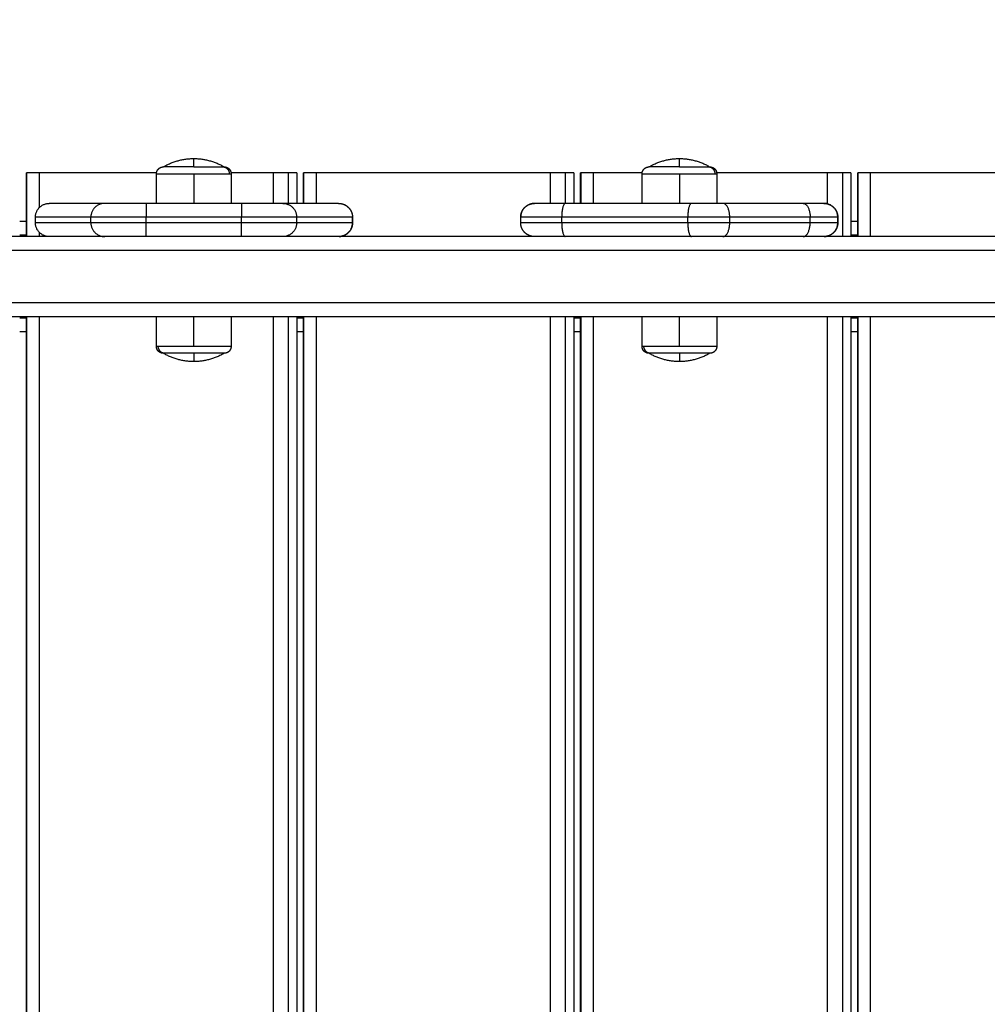
# Model space of a CAD drawing. Units: millimetres. Extents: x 2820.3 to 2838.4, y 1457.2 to 1472.5.
# Drawn here: x 2833.5 to 2833.9, y 1461.4 to 1461.7 of the extents above; entities that cross this region are included whole.
import ezdxf

# ---------------------------------------------------------------- set-up
doc = ezdxf.new("R2010")
doc.units = ezdxf.units.MM
doc.layers.add('DIASTASEIS', color=253, linetype='Continuous', lineweight=5)
doc.layers.add('Make2D$Visible$Curves', color=7, linetype='Continuous')
doc.layers.add('Make2D$Visible$Tangents', color=8, linetype='Continuous')
doc.styles.get("Standard").update_dxf_attribs({"font": 'ARIALN.TTF'})
doc.dimstyles.new('STANDARD_ACAD', dxfattribs={"dimtxt": 0.18, "dimasz": 0.15, "dimexe": 0.18, "dimexo": 0.0625, "dimgap": 0.09, "dimtad": 0, "dimtih": 1, "dimtoh": 1, "dimzin": 0, "dimdsep": 46, "dimtxsty": 'Standard', "dimblk": 'OBLIQUE', "dimcen": 0.09, "dimadec": 0, "dimazin": 0, "dimtfac": 1, "dimtofl": 0, "dimtmove": 0, "dimatfit": 3, "dimfxl": 1, "dimtolj": 1, "dimtzin": 0, "dimarcsym": 0})

# ---------------------------------------------------------------- blocks, each defined once
blk = doc.blocks.new('_Oblique')
at = {"color": 0, "linetype": 'ByBlock', "lineweight": -2}
blk.add_line((-0.5, -0.5), (0.5, 0.5), dxfattribs=at)
blk = doc.blocks.new('*D6')
at = {"layer": 'Defpoints', "color": 0}
for p in [(2827.15182, 1462.08459), (2837.42881, 1461.65206), (2827.15182, 1457.35265)]:
    blk.add_point(p, dxfattribs=at)
at = {"layer": 'DIASTASEIS', "color": 0, "lineweight": -2}
for p, q in [((2827.15182, 1462.02209), (2827.15182, 1457.17265)), ((2837.42881, 1461.58956), (2837.42881, 1457.17265)), ((2827.15182, 1457.35265), (2831.95843, 1457.35265)), ((2837.42881, 1457.35265), (2832.6222, 1457.35265))]:
    blk.add_line(p, q, dxfattribs=at)
at = {"layer": 'DIASTASEIS', "color": 0, "linetype": 'ByBlock', "lineweight": -2, "xscale": 0.15, "yscale": 0.15, "zscale": 0.15, "rotation": 180}
blk.add_blockref('_Oblique', (2827.15182, 1457.35265), dxfattribs=at)
at = {"layer": 'DIASTASEIS', "color": 0, "linetype": 'ByBlock', "lineweight": -2, "xscale": 0.15, "yscale": 0.15, "zscale": 0.15}
blk.add_blockref('_Oblique', (2837.42881, 1457.35265), dxfattribs=at)
at = {"layer": 'DIASTASEIS', "color": 0, "insert": (2832.29031, 1457.35265), "char_height": 0.18, "attachment_point": 5}
blk.add_mtext('\\A1;\\A1;10.30', dxfattribs=at)
blk = doc.blocks.new('*D7')
at = {"layer": 'Defpoints', "color": 0}
for p in [(2831.30633, 1465.172), (2838.15997, 1465.172), (2835.43534, 1458.32457)]:
    blk.add_point(p, dxfattribs=at)
at = {"layer": 'DIASTASEIS', "color": 0, "lineweight": -2}
for p, q in [((2831.36883, 1465.172), (2838.33997, 1465.172)), ((2838.15997, 1465.172), (2838.15997, 1461.93019)), ((2838.15997, 1458.32457), (2838.15997, 1461.56638)), ((2835.49784, 1458.32457), (2838.33997, 1458.32457))]:
    blk.add_line(p, q, dxfattribs=at)
at = {"layer": 'DIASTASEIS', "color": 0, "linetype": 'ByBlock', "lineweight": -2, "xscale": 0.15, "yscale": 0.15, "zscale": 0.15}
for p, rotation in [((2838.15997, 1465.172), 90), ((2838.15997, 1458.32457), 270)]:
    blk.add_blockref('_Oblique', p, dxfattribs=dict(at, rotation=rotation))
at = {"layer": 'DIASTASEIS', "color": 0, "insert": (2838.15997, 1461.74829), "char_height": 0.18, "attachment_point": 5}
blk.add_mtext('\\A1;\\A1;6.80', dxfattribs=at)
blk = doc.blocks.new('*D9')
at = {"layer": 'Defpoints', "color": 0}
for p in [(2832.11133, 1463.672), (2835.81033, 1459.76657), (2836.74726, 1459.76657)]:
    blk.add_point(p, dxfattribs=at)
at = {"layer": 'DIASTASEIS', "color": 0, "lineweight": -2}
for p, q in [((2832.17383, 1463.672), (2836.92726, 1463.672)), ((2836.74726, 1463.672), (2836.74726, 1461.90119)), ((2836.74726, 1459.76657), (2836.74726, 1461.53738)), ((2835.87283, 1459.76657), (2836.92726, 1459.76657))]:
    blk.add_line(p, q, dxfattribs=at)
at = {"layer": 'DIASTASEIS', "color": 0, "linetype": 'ByBlock', "lineweight": -2, "xscale": 0.15, "yscale": 0.15, "zscale": 0.15}
for p, rotation in [((2836.74726, 1463.672), 90), ((2836.74726, 1459.76657), 270)]:
    blk.add_blockref('_Oblique', p, dxfattribs=dict(at, rotation=rotation))
at = {"layer": 'DIASTASEIS', "color": 0, "insert": (2836.74726, 1461.71929), "char_height": 0.18, "attachment_point": 5}
blk.add_mtext('\\A1;\\A1;3.80', dxfattribs=at)
blk = doc.blocks.new('KATOPSH_S132')
at = {"layer": 'Make2D$Visible$Curves', "color": 0, "lineweight": -3}
for points in [[(2827.61495, 1495.25498), (2827.61495, 1495.68798), (2827.61495, 1496.12098)], [(2827.61497, 1496.12098), (2827.61497, 1495.68798), (2827.61497, 1495.25498)], [(2827.61741, 1495.25498), (2827.61741, 1495.68798), (2827.61741, 1496.12098)], [(2827.71511, 1495.25498), (2827.71511, 1495.68798), (2827.71511, 1496.12098)], [(2827.71514, 1496.12098), (2827.71514, 1495.68798), (2827.71514, 1495.25498)], [(2827.71757, 1495.25498), (2827.71757, 1495.68798), (2827.71757, 1496.12098)], [(2827.81528, 1495.25498), (2827.81528, 1495.68798), (2827.81528, 1496.12098)], [(2827.8153, 1496.12098), (2827.8153, 1495.68798), (2827.8153, 1495.25498)], [(2827.81773, 1495.25498), (2827.81773, 1495.68798), (2827.81773, 1496.12098)], [(2827.91544, 1495.25498), (2827.91544, 1495.68798), (2827.91544, 1496.12098)], [(2827.91546, 1496.12098), (2827.91546, 1495.68798), (2827.91546, 1495.25498)], [(2827.66592, 1495.25498), (2827.66592, 1495.26033), (2827.66592, 1495.26568)], [(2827.69292, 1495.26568), (2827.69292, 1495.26033), (2827.69292, 1495.25498)], [(2827.84147, 1495.25498), (2827.84147, 1495.26033), (2827.84147, 1495.26568)], [(2827.86847, 1495.26568), (2827.86847, 1495.26033), (2827.86847, 1495.25498)], [(2827.61495, 1495.26048), (2827.61618, 1495.26048), (2827.61741, 1495.26048)], [(2827.71511, 1495.26048), (2827.71634, 1495.26048), (2827.71757, 1495.26048)], [(2827.81528, 1495.26048), (2827.8165, 1495.26048), (2827.81773, 1495.26048)], [(2827.91544, 1495.26048), (2827.91666, 1495.26048), (2827.91789, 1495.26048)], [(2827.13502, 1495.25498), (2827.72442, 1495.25498), (2828.31383, 1495.25498)], [(2827.61495, 1495.25548), (2827.61618, 1495.25548), (2827.61741, 1495.25548)], [(2827.71511, 1495.25548), (2827.71634, 1495.25548), (2827.71757, 1495.25548)], [(2827.81528, 1495.25548), (2827.8165, 1495.25548), (2827.81773, 1495.25548)], [(2827.91544, 1495.25548), (2827.91666, 1495.25548), (2827.91789, 1495.25548)], [(2827.13502, 1495.22598), (2827.72442, 1495.22598), (2828.31383, 1495.22598)], [(2827.61495, 1495.20298), (2827.61495, 1495.21448), (2827.61495, 1495.22598)], [(2827.61495, 1495.22548), (2827.61618, 1495.22548), (2827.61741, 1495.22548)], [(2827.61497, 1495.22598), (2827.61497, 1495.21448), (2827.61497, 1495.20298)], [(2827.61741, 1495.20298), (2827.61741, 1495.21448), (2827.61741, 1495.22598)], [(2827.91544, 1495.20298), (2827.91544, 1495.21448), (2827.91544, 1495.22598)], [(2827.91544, 1495.22548), (2827.91666, 1495.22548), (2827.91789, 1495.22548)], [(2827.91546, 1495.22598), (2827.91546, 1495.21448), (2827.91546, 1495.20298)], [(2827.61495, 1495.22048), (2827.61618, 1495.22048), (2827.61741, 1495.22048)], [(2827.62217, 1495.21898), (2827.62217, 1495.21998), (2827.62217, 1495.22098)], [(2827.62218, 1495.22098), (2827.62218, 1495.21998), (2827.62218, 1495.21898)], [(2827.73679, 1495.22098), (2827.73679, 1495.21998), (2827.73679, 1495.21898)], [(2827.73679, 1495.22098), (2827.73679, 1495.21998), (2827.73679, 1495.21898)], [(2827.79759, 1495.21898), (2827.79759, 1495.21998), (2827.79759, 1495.22098)], [(2827.91221, 1495.22098), (2827.91221, 1495.21998), (2827.91221, 1495.21898)], [(2827.91544, 1495.22048), (2827.91666, 1495.22048), (2827.91789, 1495.22048)], [(2827.63467, 1495.21398), (2827.64919, 1495.21398), (2827.66372, 1495.21398)], [(2827.66592, 1495.20328), (2827.66592, 1495.20863), (2827.66592, 1495.21398)], [(2827.6751, 1495.21398), (2827.69789, 1495.21398), (2827.72068, 1495.21398)], [(2827.69292, 1495.21398), (2827.69292, 1495.20863), (2827.69292, 1495.20328)], [(2827.71511, 1495.20298), (2827.71511, 1495.20848), (2827.71511, 1495.21398)], [(2827.71514, 1495.21398), (2827.71514, 1495.20848), (2827.71514, 1495.20298)], [(2827.71757, 1495.20298), (2827.71757, 1495.20848), (2827.71757, 1495.21398)], [(2827.8026, 1495.21398), (2827.81268, 1495.21398), (2827.82277, 1495.21398)], [(2827.81528, 1495.20298), (2827.81528, 1495.20848), (2827.81528, 1495.21398)], [(2827.8153, 1495.21398), (2827.8153, 1495.20848), (2827.8153, 1495.20298)], [(2827.81773, 1495.20298), (2827.81773, 1495.20848), (2827.81773, 1495.21398)], [(2827.83776, 1495.21398), (2827.85497, 1495.21398), (2827.87218, 1495.21398)], [(2827.84147, 1495.20328), (2827.84147, 1495.20863), (2827.84147, 1495.21398)], [(2827.86847, 1495.21398), (2827.86847, 1495.20863), (2827.86847, 1495.20328)], [(2827.88717, 1495.21398), (2827.89719, 1495.21398), (2827.90721, 1495.21398)], [(2827.52579, 1495.20298), (2827.56811, 1495.20298), (2827.61043, 1495.20298)], [(2827.61741, 1495.20298), (2827.61896, 1495.20298), (2827.62051, 1495.20298)], [(2827.62595, 1495.20298), (2827.64594, 1495.20298), (2827.66593, 1495.20298)], [(2827.6929, 1495.20298), (2827.70174, 1495.20298), (2827.71059, 1495.20298)], [(2827.71757, 1495.20298), (2827.71912, 1495.20298), (2827.72067, 1495.20298)], [(2827.72611, 1495.20298), (2827.76843, 1495.20298), (2827.81075, 1495.20298)], [(2827.81773, 1495.20298), (2827.81928, 1495.20298), (2827.82084, 1495.20298)], [(2827.82627, 1495.20298), (2827.83388, 1495.20298), (2827.84149, 1495.20298)], [(2827.86845, 1495.20298), (2827.88968, 1495.20298), (2827.91092, 1495.20298)]]:
    blk.add_open_spline(points, degree=2, dxfattribs=at)
for points, weights, degree, knots in [([(2827.66592, 1495.26568), (2827.66592, 1495.26634), (2827.66616, 1495.26696), (2827.66665, 1495.26745), (2827.66689, 1495.26769), (2827.66718, 1495.26788), (2827.66765, 1495.26807), (2827.6678, 1495.26811), (2827.66801, 1495.26815), (2827.66806, 1495.26816), (2827.66817, 1495.26817), (2827.66822, 1495.26818), (2827.66829, 1495.26818), (2827.66832, 1495.26818), (2827.66836, 1495.26818), (2827.6684, 1495.26818), (2827.66842, 1495.26818)], [0.902750339224, 0.814613855011, 0.770545612904, 0.770545612904, 0.770545612904, 0.770545612904, 0.770545612904, 0.770545612904, 0.770545612904, 0.770545612904, 0.770545612904, 0.770545612904, 0.770545612904, 0.770545612904, 0.770545612904, 0.770545612904, 0.770545612904], 3, [0, 0, 0, 0, 2.01436, 2.01436, 2.01436, 3.051395, 3.051395, 3.542259, 3.542259, 3.699755, 3.699755, 3.853934, 3.853934, 3.929274, 3.929274, 3.985776, 3.985776, 3.985776, 3.985776]), ([(2827.66842, 1495.26818), (2827.66842, 1495.26818), (2827.67052, 1495.26818), (2827.67381, 1495.26818), (2827.67942, 1495.26818)], [0.95135967021, 0.927638348488, 1, 0.891006524188, 1], 2, [3.484351, 3.484351, 3.484351, 10.367256, 10.367256, 20.734512, 20.734512, 20.734512]), ([(2827.69042, 1495.26818), (2827.69043, 1495.26818), (2827.69047, 1495.26818), (2827.69051, 1495.26818), (2827.69054, 1495.26818), (2827.69062, 1495.26818), (2827.69067, 1495.26817), (2827.69077, 1495.26816), (2827.69082, 1495.26815), (2827.69103, 1495.26811), (2827.69119, 1495.26807), (2827.69165, 1495.26788), (2827.69194, 1495.26769), (2827.69218, 1495.26745), (2827.69267, 1495.26696), (2827.69292, 1495.26634), (2827.69292, 1495.26568)], [1, 1, 1, 1, 1, 1, 1, 1, 1, 1, 1, 1, 1, 1, 1, 1.05719095842, 1.17157287525], 3, [0, 0, 0, 0, 0.056502, 0.056502, 0.131842, 0.131842, 0.286022, 0.286022, 0.443517, 0.443517, 0.934381, 0.934381, 1.971416, 1.971416, 1.971416, 3.985776, 3.985776, 3.985776, 3.985776]), ([(2827.84147, 1495.26568), (2827.84147, 1495.26634), (2827.84172, 1495.26696), (2827.8422, 1495.26745), (2827.84244, 1495.26769), (2827.84273, 1495.26788), (2827.8432, 1495.26807), (2827.84336, 1495.26811), (2827.84357, 1495.26815), (2827.84362, 1495.26816), (2827.84372, 1495.26817), (2827.84377, 1495.26818), (2827.84385, 1495.26818), (2827.84387, 1495.26818), (2827.84392, 1495.26818), (2827.84395, 1495.26818), (2827.84397, 1495.26818)], [0.902750339224, 0.814613855011, 0.770545612904, 0.770545612904, 0.770545612904, 0.770545612904, 0.770545612904, 0.770545612904, 0.770545612904, 0.770545612904, 0.770545612904, 0.770545612904, 0.770545612904, 0.770545612904, 0.770545612904, 0.770545612904, 0.770545612904], 3, [0, 0, 0, 0, 2.01436, 2.01436, 2.01436, 3.051395, 3.051395, 3.542259, 3.542259, 3.699755, 3.699755, 3.853934, 3.853934, 3.929274, 3.929274, 3.985776, 3.985776, 3.985776, 3.985776]), ([(2827.86597, 1495.26818), (2827.86599, 1495.26818), (2827.86603, 1495.26818), (2827.86607, 1495.26818), (2827.8661, 1495.26818), (2827.86617, 1495.26818), (2827.86622, 1495.26817), (2827.86632, 1495.26816), (2827.86637, 1495.26815), (2827.86659, 1495.26811), (2827.86674, 1495.26807), (2827.86721, 1495.26788), (2827.8675, 1495.26769), (2827.86774, 1495.26745), (2827.86823, 1495.26696), (2827.86847, 1495.26634), (2827.86847, 1495.26568)], [1, 1, 1, 1, 1, 1, 1, 1, 1, 1, 1, 1, 1, 1, 1, 1.05719095842, 1.17157287525], 3, [0, 0, 0, 0, 0.056502, 0.056502, 0.131842, 0.131842, 0.286022, 0.286022, 0.443517, 0.443517, 0.934381, 0.934381, 1.971416, 1.971416, 1.971416, 3.985776, 3.985776, 3.985776, 3.985776]), ([(2827.62217, 1495.22098), (2827.62217, 1495.22229), (2827.62266, 1495.22354), (2827.62363, 1495.22452), (2827.62412, 1495.225), (2827.62469, 1495.22538), (2827.62563, 1495.22575), (2827.62594, 1495.22584), (2827.62636, 1495.22592), (2827.62646, 1495.22594), (2827.62667, 1495.22596), (2827.62677, 1495.22597), (2827.62692, 1495.22598), (2827.62697, 1495.22598), (2827.62703, 1495.22598), (2827.62716, 1495.22598), (2827.62717, 1495.22598)], [0.992375466863, 0.89548878527, 0.847045444473, 0.847045444473, 0.847045444473, 0.847045444473, 0.847045444473, 0.847045444473, 0.847045444473, 0.847045444473, 0.847045444473, 0.847045444473, 0.847045444473, 0.847045444473, 0.847045444473, 0.847045444473, 0.847045444473], 3, [0, 0, 0, 0, 4.02872, 4.02872, 4.02872, 6.147649, 6.147649, 7.15061, 7.15061, 7.472415, 7.472415, 7.787443, 7.787443, 7.941383, 7.941383, 7.971576, 7.971576, 7.971576, 7.971576]), ([(2827.73179, 1495.22598), (2827.73183, 1495.22598), (2827.73191, 1495.22598), (2827.73199, 1495.22598), (2827.73204, 1495.22598), (2827.73219, 1495.22597), (2827.73229, 1495.22596), (2827.7325, 1495.22594), (2827.7326, 1495.22592), (2827.73302, 1495.22584), (2827.73333, 1495.22575), (2827.73427, 1495.22538), (2827.73485, 1495.225), (2827.73533, 1495.22452), (2827.73582, 1495.22403), (2827.73619, 1495.22346), (2827.73644, 1495.22282), (2827.73668, 1495.22223), (2827.73679, 1495.2216), (2827.73679, 1495.22098)], [1, 1, 1, 1, 1, 1, 1, 1, 1, 1, 1, 1, 1, 1, 1, 1.01429773966, 1.04289321899, 1.07148869831, 1.1143819173, 1.17157287595], 3, [0, 0, 0, 0, 0.113004, 0.113004, 0.263684, 0.263684, 0.572043, 0.572043, 0.887035, 0.887035, 1.868763, 1.868763, 3.942832, 3.942832, 3.942832, 5.999253, 5.999253, 5.999253, 7.895228, 7.895228, 7.895228, 7.895228]), ([(2827.79759, 1495.22098), (2827.79759, 1495.2216), (2827.79771, 1495.22223), (2827.79794, 1495.22282), (2827.79819, 1495.22346), (2827.79857, 1495.22403), (2827.79906, 1495.22452), (2827.79954, 1495.225), (2827.80012, 1495.22538), (2827.80105, 1495.22575), (2827.80136, 1495.22584), (2827.80179, 1495.22592), (2827.80189, 1495.22594), (2827.80209, 1495.22596), (2827.80219, 1495.22597), (2827.80234, 1495.22598), (2827.80238, 1495.22598), (2827.80243, 1495.22598)], [0.990350617852, 0.942006120982, 0.90574774833, 0.881575499895, 0.85740325146, 0.845317127242, 0.845317127242, 0.845317127242, 0.845317127242, 0.845317127242, 0.845317127242, 0.845317127242, 0.845317127242, 0.845317127242, 0.845317127242, 0.845317127242, 0.845317127242, 0.845317127242], 3, [0, 0, 0, 0, 1.895974, 1.895974, 1.895974, 3.952395, 3.952395, 3.952395, 6.026465, 6.026465, 7.008193, 7.008193, 7.323185, 7.323185, 7.631543, 7.631543, 7.763177, 7.763177, 7.763177, 7.763177]), ([(2827.62717, 1495.21398), (2827.62717, 1495.21398), (2827.62709, 1495.21398), (2827.62707, 1495.21399), (2827.62704, 1495.21399), (2827.62697, 1495.21399), (2827.62692, 1495.21399), (2827.62677, 1495.214), (2827.62667, 1495.21401), (2827.62646, 1495.21403), (2827.62636, 1495.21405), (2827.62594, 1495.21413), (2827.62563, 1495.21422), (2827.62469, 1495.21459), (2827.62412, 1495.21497), (2827.62363, 1495.21545), (2827.62266, 1495.21643), (2827.62217, 1495.21768), (2827.62217, 1495.21898)], [1, 1, 1, 1, 1, 1, 1, 1, 1, 1, 1, 1, 1, 1, 1, 1, 1, 1.05719095842, 1.17157287527], 3, [0, 0, 0, 0, 0.000149, 0.000149, 0.076207, 0.076207, 0.228336, 0.228336, 0.539658, 0.539658, 0.857677, 0.857677, 1.84884, 1.84884, 3.942843, 3.942843, 3.942843, 7.971563, 7.971563, 7.971563, 7.971563]), ([(2827.73679, 1495.21898), (2827.73679, 1495.21836), (2827.73668, 1495.21774), (2827.73644, 1495.21714), (2827.73619, 1495.21651), (2827.73582, 1495.21594), (2827.73533, 1495.21545), (2827.73485, 1495.21497), (2827.73427, 1495.21459), (2827.73333, 1495.21422), (2827.73302, 1495.21413), (2827.7326, 1495.21405), (2827.7325, 1495.21403), (2827.73229, 1495.21401), (2827.73219, 1495.214), (2827.73204, 1495.21399), (2827.73199, 1495.21399), (2827.73191, 1495.21399), (2827.73183, 1495.21398), (2827.73179, 1495.21398)], [0.990350617852, 0.942006120982, 0.90574774833, 0.881575499895, 0.85740325146, 0.845317127242, 0.845317127242, 0.845317127242, 0.845317127242, 0.845317127242, 0.845317127242, 0.845317127242, 0.845317127242, 0.845317127242, 0.845317127242, 0.845317127242, 0.845317127242, 0.845317127242, 0.845317127242, 0.845317127242], 3, [0, 0, 0, 0, 1.895974, 1.895974, 1.895974, 3.952395, 3.952395, 3.952395, 6.026465, 6.026465, 7.008193, 7.008193, 7.323185, 7.323185, 7.631543, 7.631543, 7.782224, 7.782224, 7.895228, 7.895228, 7.895228, 7.895228]), ([(2827.80243, 1495.21399), (2827.80238, 1495.21399), (2827.80234, 1495.21399), (2827.80219, 1495.214), (2827.80209, 1495.21401), (2827.80189, 1495.21403), (2827.80179, 1495.21405), (2827.80136, 1495.21413), (2827.80105, 1495.21422), (2827.80012, 1495.21459), (2827.79954, 1495.21497), (2827.79906, 1495.21545), (2827.79857, 1495.21594), (2827.79819, 1495.21651), (2827.79794, 1495.21714), (2827.79771, 1495.21774), (2827.79759, 1495.21836), (2827.79759, 1495.21898)], [1, 1, 1, 1, 1, 1, 1, 1, 1, 1, 1, 1, 1, 1.01429773966, 1.04289321899, 1.07148869831, 1.1143819173, 1.17157287595], 3, [0.132051, 0.132051, 0.132051, 0.132051, 0.263684, 0.263684, 0.572043, 0.572043, 0.887035, 0.887035, 1.868763, 1.868763, 3.942832, 3.942832, 3.942832, 5.999253, 5.999253, 5.999253, 7.895228, 7.895228, 7.895228, 7.895228]), ([(2827.66842, 1495.20078), (2827.66842, 1495.20078), (2827.66834, 1495.20079), (2827.66832, 1495.20079), (2827.66829, 1495.20079), (2827.66822, 1495.20079), (2827.66817, 1495.2008), (2827.66806, 1495.20081), (2827.66801, 1495.20082), (2827.6678, 1495.20086), (2827.66765, 1495.2009), (2827.66718, 1495.20109), (2827.66689, 1495.20127), (2827.66665, 1495.20152), (2827.66616, 1495.202), (2827.66592, 1495.20263), (2827.66592, 1495.20328)], [1, 1, 1, 1, 1, 1, 1, 1, 1, 1, 1, 1, 1, 1, 1, 1.05719095842, 1.17157287525], 3, [0, 0, 0, 0, 0.000315, 0.000315, 0.077866, 0.077866, 0.236571, 0.236571, 0.398689, 0.398689, 0.903958, 0.903958, 1.971428, 1.971428, 1.971428, 3.985788, 3.985788, 3.985788, 3.985788]), ([(2827.67942, 1495.20078), (2827.68116, 1495.20078), (2827.68281, 1495.20078), (2827.68715, 1495.20078), (2827.68922, 1495.20078), (2827.69042, 1495.20078), (2827.69042, 1495.20078)], [0.902750339224, 0.938434049875, 1, 0.853553390593, 0.853553390593, 0.853553390593, 0.902750339224], 2, [14.394431, 14.394431, 14.394431, 18.225397, 18.225397, 27.338095, 27.338095, 32.619828, 32.619828, 32.619828]), ([(2827.69292, 1495.20328), (2827.69292, 1495.20263), (2827.69267, 1495.202), (2827.69218, 1495.20152), (2827.69194, 1495.20127), (2827.69165, 1495.20109), (2827.69119, 1495.2009), (2827.69103, 1495.20086), (2827.69082, 1495.20082), (2827.69077, 1495.20081), (2827.69067, 1495.2008), (2827.69062, 1495.20079), (2827.69054, 1495.20079), (2827.69051, 1495.20079), (2827.69049, 1495.20079), (2827.69042, 1495.20078), (2827.69042, 1495.20078)], [0.902750339224, 0.814613855011, 0.770545612904, 0.770545612904, 0.770545612904, 0.770545612904, 0.770545612904, 0.770545612904, 0.770545612904, 0.770545612904, 0.770545612904, 0.770545612904, 0.770545612904, 0.770545612904, 0.770545612904, 0.770545612904, 0.770545612904], 3, [0, 0, 0, 0, 2.01436, 2.01436, 2.01436, 3.081976, 3.081976, 3.587315, 3.587315, 3.749456, 3.749456, 3.908182, 3.908182, 3.985744, 3.985744, 3.985781, 3.985781, 3.985781, 3.985781]), ([(2827.84397, 1495.20078), (2827.84397, 1495.20078), (2827.8439, 1495.20079), (2827.84387, 1495.20079), (2827.84385, 1495.20079), (2827.84377, 1495.20079), (2827.84372, 1495.2008), (2827.84362, 1495.20081), (2827.84357, 1495.20082), (2827.84336, 1495.20086), (2827.8432, 1495.2009), (2827.84273, 1495.20109), (2827.84244, 1495.20127), (2827.8422, 1495.20152), (2827.84172, 1495.202), (2827.84147, 1495.20263), (2827.84147, 1495.20328)], [1, 1, 1, 1, 1, 1, 1, 1, 1, 1, 1, 1, 1, 1, 1, 1.05719095842, 1.17157287525], 3, [0, 0, 0, 0, 0.000052, 0.000052, 0.077613, 0.077613, 0.236338, 0.236338, 0.398478, 0.398478, 0.903814, 0.903814, 1.971424, 1.971424, 1.971424, 3.985784, 3.985784, 3.985784, 3.985784]), ([(2827.85497, 1495.20078), (2827.85671, 1495.20078), (2827.85837, 1495.20078), (2827.8627, 1495.20078), (2827.86477, 1495.20078), (2827.86597, 1495.20078), (2827.86597, 1495.20078)], [0.902750339224, 0.938434049875, 1, 0.853553390593, 0.853553390593, 0.853553390593, 0.902750339224], 2, [14.394431, 14.394431, 14.394431, 18.225397, 18.225397, 27.338095, 27.338095, 32.619828, 32.619828, 32.619828]), ([(2827.86847, 1495.20328), (2827.86847, 1495.20263), (2827.86823, 1495.202), (2827.86774, 1495.20152), (2827.8675, 1495.20127), (2827.86721, 1495.20109), (2827.86674, 1495.2009), (2827.86659, 1495.20086), (2827.86637, 1495.20082), (2827.86632, 1495.20081), (2827.86622, 1495.2008), (2827.86617, 1495.20079), (2827.8661, 1495.20079), (2827.86607, 1495.20079), (2827.86603, 1495.20079), (2827.86599, 1495.20078), (2827.86597, 1495.20078)], [0.902750339224, 0.814613855011, 0.770545612904, 0.770545612904, 0.770545612904, 0.770545612904, 0.770545612904, 0.770545612904, 0.770545612904, 0.770545612904, 0.770545612904, 0.770545612904, 0.770545612904, 0.770545612904, 0.770545612904, 0.770545612904, 0.770545612904], 3, [0, 0, 0, 0, 2.01436, 2.01436, 2.01436, 3.051395, 3.051395, 3.542259, 3.542259, 3.699755, 3.699755, 3.853934, 3.853934, 3.929274, 3.929274, 3.985776, 3.985776, 3.985776, 3.985776])]:
    blk.add_rational_spline(points, weights, degree=degree, knots=knots, dxfattribs=at)
for points, weights in [([(2827.66842, 1495.26818), (2827.67351, 1495.27118), (2827.67942, 1495.27118)], [1, 0.964763821238, 1]), ([(2827.67942, 1495.27118), (2827.68532, 1495.27118), (2827.69042, 1495.26818)], [1, 0.964763821238, 1]), ([(2827.67942, 1495.26818), (2827.68741, 1495.26818), (2827.68988, 1495.26818)], [1, 0.809016994375, 1]), ([(2827.68988, 1495.26818), (2827.69042, 1495.26818), (2827.69042, 1495.26818)], [1, 0.987688340595, 1]), ([(2827.84397, 1495.26818), (2827.84397, 1495.26818), (2827.85497, 1495.26818)], [1, 0.707106781187, 1]), ([(2827.84397, 1495.26818), (2827.84906, 1495.27118), (2827.85497, 1495.27118)], [1, 0.964763821238, 1]), ([(2827.85497, 1495.27118), (2827.86088, 1495.27118), (2827.86597, 1495.26818)], [1, 0.964763821238, 1]), ([(2827.85497, 1495.26818), (2827.86296, 1495.26818), (2827.86543, 1495.26818)], [1, 0.809016994375, 1]), ([(2827.86543, 1495.26818), (2827.86597, 1495.26818), (2827.86597, 1495.26818)], [1, 0.987688340595, 1]), ([(2827.62704, 1495.22598), (2827.62218, 1495.22585), (2827.62218, 1495.22098)], [0.988902380447, 0.712764894415, 1]), ([(2827.73196, 1495.22598), (2827.73679, 1495.22581), (2827.73679, 1495.22098)], [0.986060982124, 0.714250528094, 1]), ([(2827.90721, 1495.22598), (2827.91221, 1495.22598), (2827.91221, 1495.22098)], [1, 0.707106781167, 1]), ([(2827.73196, 1495.21399), (2827.73679, 1495.21416), (2827.73679, 1495.21898)], [0.98605408497, 0.714254153569, 1]), ([(2827.91221, 1495.21898), (2827.91221, 1495.21398), (2827.90721, 1495.21398)], [1, 0.707106781187, 1]), ([(2827.62717, 1495.21398), (2827.62717, 1495.21398), (2827.63467, 1495.21398)], [1, 0.866025403782, 1]), ([(2827.66372, 1495.21398), (2827.6691, 1495.21398), (2827.6751, 1495.21398)], [1, 0.923879532505, 1]), ([(2827.72068, 1495.21398), (2827.73179, 1495.21398), (2827.73179, 1495.21398)], [1, 0.793353340175, 1]), ([(2827.82277, 1495.21398), (2827.82319, 1495.21398), (2827.83776, 1495.21398)], [1, 0.717133102573, 1]), ([(2827.87218, 1495.21398), (2827.88676, 1495.21398), (2827.88717, 1495.21398)], [1, 0.717133102573, 1]), ([(2827.61043, 1495.20298), (2827.61497, 1495.20298), (2827.61497, 1495.20298)], [1, 0.725714792394, 0.965148375659]), ([(2827.62051, 1495.20298), (2827.62097, 1495.20298), (2827.62595, 1495.20298)], [1, 0.707106781187, 1]), ([(2827.66895, 1495.20078), (2827.66842, 1495.20078), (2827.66842, 1495.20078)], [1, 0.987688340595, 1]), ([(2827.67942, 1495.19778), (2827.67351, 1495.19778), (2827.66842, 1495.20078)], [1, 0.964763821238, 1]), ([(2827.67942, 1495.20078), (2827.67142, 1495.20078), (2827.66895, 1495.20078)], [1, 0.809016994375, 1]), ([(2827.67942, 1495.20078), (2827.67942, 1495.19778), (2827.67942, 1495.19778)], [1, 0.964763821238, 1]), ([(2827.69042, 1495.20078), (2827.68532, 1495.19778), (2827.67942, 1495.19778)], [1, 0.964763821238, 1]), ([(2827.71059, 1495.20298), (2827.71514, 1495.20298), (2827.71514, 1495.20298)], [1, 0.725714792394, 0.965148375659]), ([(2827.72067, 1495.20298), (2827.72113, 1495.20298), (2827.72611, 1495.20298)], [1, 0.707106781187, 1]), ([(2827.81075, 1495.20298), (2827.8153, 1495.20298), (2827.8153, 1495.20298)], [1, 0.725714792394, 0.965148375659]), ([(2827.82084, 1495.20298), (2827.82129, 1495.20298), (2827.82627, 1495.20298)], [1, 0.707106781187, 1]), ([(2827.84451, 1495.20078), (2827.84397, 1495.20078), (2827.84397, 1495.20078)], [1, 0.987688340595, 1]), ([(2827.85497, 1495.19778), (2827.84906, 1495.19778), (2827.84397, 1495.20078)], [1, 0.964763821238, 1]), ([(2827.85497, 1495.20078), (2827.84698, 1495.20078), (2827.84451, 1495.20078)], [1, 0.809016994375, 1]), ([(2827.85497, 1495.20078), (2827.85497, 1495.19778), (2827.85497, 1495.19778)], [1, 0.964763821238, 1]), ([(2827.86597, 1495.20078), (2827.86088, 1495.19778), (2827.85497, 1495.19778)], [1, 0.964763821238, 1]), ([(2827.91092, 1495.20298), (2827.91546, 1495.20298), (2827.91546, 1495.20298)], [1, 0.725714792394, 0.965148375659])]:
    blk.add_rational_spline(points, weights, degree=2, dxfattribs=at)
at = {"layer": 'Make2D$Visible$Tangents', "color": 0, "lineweight": -3}
for points in [[(2827.61043, 1495.25498), (2827.61043, 1495.68798), (2827.61043, 1496.12098)], [(2827.62051, 1495.25498), (2827.62051, 1495.68798), (2827.62051, 1496.12098)], [(2827.62595, 1495.25498), (2827.62595, 1495.68798), (2827.62595, 1496.12098)], [(2827.71059, 1495.25498), (2827.71059, 1495.68798), (2827.71059, 1496.12098)], [(2827.72067, 1495.25498), (2827.72067, 1495.68798), (2827.72067, 1496.12098)], [(2827.72611, 1495.25498), (2827.72611, 1495.68798), (2827.72611, 1496.12098)], [(2827.81075, 1495.25498), (2827.81075, 1495.68798), (2827.81075, 1496.12098)], [(2827.82084, 1495.25498), (2827.82084, 1495.68798), (2827.82084, 1496.12098)], [(2827.82627, 1495.25498), (2827.82627, 1495.68798), (2827.82627, 1496.12098)], [(2827.91092, 1495.25498), (2827.91092, 1495.68798), (2827.91092, 1496.12098)], [(2827.67942, 1495.26568), (2827.67942, 1495.26033), (2827.67942, 1495.25498)], [(2827.85497, 1495.26568), (2827.85497, 1495.26033), (2827.85497, 1495.25498)], [(2827.13547, 1495.24998), (2827.72465, 1495.24998), (2828.31383, 1495.24998)], [(2827.13547, 1495.23098), (2827.72465, 1495.23098), (2828.31383, 1495.23098)], [(2827.61043, 1495.20298), (2827.61043, 1495.21448), (2827.61043, 1495.22598)], [(2827.62051, 1495.20298), (2827.62051, 1495.21448), (2827.62051, 1495.22598)], [(2827.62595, 1495.22583), (2827.62595, 1495.22591), (2827.62595, 1495.22598)], [(2827.91092, 1495.22434), (2827.91092, 1495.22516), (2827.91092, 1495.22598)], [(2827.63217, 1495.22098), (2827.63217, 1495.21998), (2827.63217, 1495.21898)], [(2827.63217, 1495.22098), (2827.64669, 1495.22098), (2827.66122, 1495.22098)], [(2827.63217, 1495.21898), (2827.64669, 1495.21898), (2827.66122, 1495.21898)], [(2827.66122, 1495.22098), (2827.66122, 1495.21998), (2827.66122, 1495.21898)], [(2827.67639, 1495.22098), (2827.67639, 1495.21998), (2827.67639, 1495.21898)], [(2827.67639, 1495.22098), (2827.69918, 1495.22098), (2827.72197, 1495.22098)], [(2827.67639, 1495.21898), (2827.69918, 1495.21898), (2827.72197, 1495.21898)], [(2827.72197, 1495.22098), (2827.72197, 1495.21998), (2827.72197, 1495.21898)], [(2827.7976, 1495.22098), (2827.7976, 1495.21998), (2827.7976, 1495.21898)], [(2827.7976, 1495.22098), (2827.80769, 1495.22098), (2827.81777, 1495.22098)], [(2827.7976, 1495.21898), (2827.80769, 1495.21898), (2827.81777, 1495.21898)], [(2827.81777, 1495.22098), (2827.81777, 1495.21998), (2827.81777, 1495.21898)], [(2827.83776, 1495.22098), (2827.83776, 1495.21998), (2827.83776, 1495.21898)], [(2827.83776, 1495.22098), (2827.85497, 1495.22098), (2827.87218, 1495.22098)], [(2827.83776, 1495.21898), (2827.85497, 1495.21898), (2827.87218, 1495.21898)], [(2827.87218, 1495.22098), (2827.87218, 1495.21998), (2827.87218, 1495.21898)], [(2827.89217, 1495.22098), (2827.89217, 1495.21998), (2827.89217, 1495.21898)], [(2827.89217, 1495.22098), (2827.90219, 1495.22098), (2827.91221, 1495.22098)], [(2827.89217, 1495.21898), (2827.90219, 1495.21898), (2827.91221, 1495.21898)], [(2827.91092, 1495.20298), (2827.91092, 1495.20931), (2827.91092, 1495.21563)], [(2827.62595, 1495.20298), (2827.62595, 1495.20856), (2827.62595, 1495.21414)], [(2827.67942, 1495.20328), (2827.67942, 1495.20863), (2827.67942, 1495.21398)], [(2827.71059, 1495.20298), (2827.71059, 1495.20848), (2827.71059, 1495.21398)], [(2827.72067, 1495.20298), (2827.72067, 1495.20848), (2827.72067, 1495.21398)], [(2827.72611, 1495.20298), (2827.72611, 1495.20848), (2827.72611, 1495.21398)], [(2827.81075, 1495.20298), (2827.81075, 1495.20848), (2827.81075, 1495.21398)], [(2827.82084, 1495.20298), (2827.82084, 1495.20848), (2827.82084, 1495.21398)], [(2827.82627, 1495.20298), (2827.82627, 1495.20848), (2827.82627, 1495.21398)], [(2827.85497, 1495.20328), (2827.85497, 1495.20863), (2827.85497, 1495.21398)]]:
    blk.add_open_spline(points, degree=2, dxfattribs=at)
for points, weights in [([(2827.67942, 1495.26818), (2827.67942, 1495.27118), (2827.67942, 1495.27118)], [1, 0.964763821238, 1]), ([(2827.68988, 1495.26818), (2827.69225, 1495.26818), (2827.69225, 1495.26568)], [1, 0.707106781187, 1]), ([(2827.85497, 1495.26818), (2827.85497, 1495.27118), (2827.85497, 1495.27118)], [1, 0.964763821238, 1]), ([(2827.86543, 1495.26818), (2827.86781, 1495.26818), (2827.86781, 1495.26568)], [1, 0.707106781187, 1]), ([(2827.66592, 1495.26568), (2827.66592, 1495.26568), (2827.67942, 1495.26568)], [1, 0.707106781187, 1]), ([(2827.67942, 1495.26568), (2827.68922, 1495.26568), (2827.69225, 1495.26568)], [1, 0.809016994375, 1]), ([(2827.69225, 1495.26568), (2827.69292, 1495.26568), (2827.69292, 1495.26568)], [1, 0.987688340595, 1]), ([(2827.84147, 1495.26568), (2827.84147, 1495.26568), (2827.85497, 1495.26568)], [1, 0.707106781187, 1]), ([(2827.85497, 1495.26568), (2827.86478, 1495.26568), (2827.86781, 1495.26568)], [1, 0.809016994375, 1]), ([(2827.86781, 1495.26568), (2827.86847, 1495.26568), (2827.86847, 1495.26568)], [1, 0.987688340595, 1]), ([(2827.63467, 1495.22598), (2827.63217, 1495.22598), (2827.63217, 1495.22098)], [1, 0.707106781186, 1]), ([(2827.66372, 1495.22598), (2827.66122, 1495.22598), (2827.66122, 1495.22098)], [1, 0.707106781146, 1]), ([(2827.67639, 1495.22098), (2827.67639, 1495.22598), (2827.6751, 1495.22598)], [1, 0.707106781146, 1]), ([(2827.72197, 1495.22098), (2827.72197, 1495.22598), (2827.72068, 1495.22598)], [1, 0.707106781186, 1]), ([(2827.80242, 1495.22598), (2827.7976, 1495.22581), (2827.7976, 1495.22098)], [0.986005359142, 0.714279768886, 1]), ([(2827.81777, 1495.22098), (2827.81777, 1495.22598), (2827.82277, 1495.22598)], [1, 0.707106781186, 1]), ([(2827.83776, 1495.22598), (2827.83776, 1495.22598), (2827.83776, 1495.22098)], [1, 0.707106781187, 1]), ([(2827.87218, 1495.22598), (2827.87218, 1495.22598), (2827.87218, 1495.22098)], [1, 0.707106780274, 1]), ([(2827.89217, 1495.22098), (2827.89217, 1495.22598), (2827.88717, 1495.22598)], [1, 0.707106780274, 1]), ([(2827.62217, 1495.22098), (2827.62217, 1495.22098), (2827.63217, 1495.22098)], [0.992375466863, 0.862717566848, 1]), ([(2827.62217, 1495.21898), (2827.62217, 1495.21898), (2827.63217, 1495.21898)], [0.992375466863, 0.862717566848, 1]), ([(2827.62218, 1495.21898), (2827.62218, 1495.21405), (2827.62711, 1495.21398)], [1, 0.709905327937, 0.994456385812]), ([(2827.63467, 1495.21398), (2827.63217, 1495.21398), (2827.63217, 1495.21898)], [1, 0.707106781187, 1]), ([(2827.66122, 1495.22098), (2827.66839, 1495.22098), (2827.67639, 1495.22098)], [1, 0.923879532511, 1]), ([(2827.66122, 1495.21898), (2827.66839, 1495.21898), (2827.67639, 1495.21898)], [1, 0.923879532511, 1]), ([(2827.66122, 1495.21898), (2827.66122, 1495.21398), (2827.66372, 1495.21398)], [1, 0.707106781187, 1]), ([(2827.6751, 1495.21398), (2827.67639, 1495.21398), (2827.67639, 1495.21898)], [1, 0.707106781186, 1]), ([(2827.72068, 1495.21398), (2827.72197, 1495.21398), (2827.72197, 1495.21898)], [1, 0.707106780174, 1]), ([(2827.72197, 1495.22098), (2827.73679, 1495.22098), (2827.73679, 1495.22098)], [1, 0.789516376993, 0.990350617852]), ([(2827.72197, 1495.21898), (2827.73679, 1495.21898), (2827.73679, 1495.21898)], [1, 0.789516376993, 0.990350617852]), ([(2827.79759, 1495.22098), (2827.79759, 1495.22098), (2827.7976, 1495.22098)], [0.990350617852, 0.995062123256, 1]), ([(2827.8026, 1495.21398), (2827.7976, 1495.21398), (2827.7976, 1495.21898)], [1, 0.707106781187, 1]), ([(2827.81777, 1495.22098), (2827.81833, 1495.22098), (2827.83776, 1495.22098)], [1, 0.717133102673, 1]), ([(2827.81777, 1495.21898), (2827.81833, 1495.21898), (2827.83776, 1495.21898)], [1, 0.717133102673, 1]), ([(2827.82277, 1495.21398), (2827.81777, 1495.21398), (2827.81777, 1495.21898)], [1, 0.707106780274, 1]), ([(2827.83776, 1495.21398), (2827.83776, 1495.21398), (2827.83776, 1495.21898)], [1, 0.707106781187, 1]), ([(2827.87218, 1495.22098), (2827.89162, 1495.22098), (2827.89217, 1495.22098)], [1, 0.717133102673, 1]), ([(2827.87218, 1495.21898), (2827.89162, 1495.21898), (2827.89217, 1495.21898)], [1, 0.717133102673, 1]), ([(2827.87218, 1495.21398), (2827.87218, 1495.21398), (2827.87218, 1495.21898)], [1, 0.707106780274, 1]), ([(2827.88717, 1495.21398), (2827.89217, 1495.21398), (2827.89217, 1495.21898)], [1, 0.707106781187, 1]), ([(2827.66658, 1495.20328), (2827.66592, 1495.20328), (2827.66592, 1495.20328)], [1, 0.987688340595, 1]), ([(2827.67942, 1495.20328), (2827.66961, 1495.20328), (2827.66658, 1495.20328)], [1, 0.809016994375, 1]), ([(2827.66895, 1495.20078), (2827.66658, 1495.20078), (2827.66658, 1495.20328)], [1, 0.707106781187, 1]), ([(2827.69292, 1495.20328), (2827.69292, 1495.20328), (2827.67942, 1495.20328)], [1, 0.707106781187, 1]), ([(2827.84213, 1495.20328), (2827.84147, 1495.20328), (2827.84147, 1495.20328)], [1, 0.987688340595, 1]), ([(2827.85497, 1495.20328), (2827.84516, 1495.20328), (2827.84213, 1495.20328)], [1, 0.809016994375, 1]), ([(2827.84451, 1495.20078), (2827.84213, 1495.20078), (2827.84213, 1495.20328)], [1, 0.707106781187, 1]), ([(2827.86847, 1495.20328), (2827.86847, 1495.20328), (2827.85497, 1495.20328)], [1, 0.707106781187, 1])]:
    blk.add_rational_spline(points, weights, degree=2, dxfattribs=at)
blk = doc.blocks.new('s132-')
at = {"color": 0}
blk.add_blockref('KATOPSH_S132', (5.2788, -31.54687), dxfattribs=at)

msp = doc.modelspace()

# ---------------------------------------------------------------- block references
at = {"rotation": 180}
msp.add_blockref('s132-', (5666.73522, 2925.33071), dxfattribs=at)

# ---------------------------------------------------------------- dimensions: what is measured, and where the dimension line sits
at = {"layer": 'DIASTASEIS'}
for base, p1, p2, angle, text, picture, middle in [((2838.15997, 1465.172), (2835.43534, 1458.32457), (2831.30633, 1465.172), 270, '\\A1;<>0', '*D7', (2838.15997, 1461.74829)), ((2836.74726, 1459.76657), (2832.11133, 1463.672), (2835.81033, 1459.76657), 270, '\\A1;3.80', '*D9', (2836.74726, 1461.71929)), ((2827.15182, 1457.35265), (2837.42881, 1461.65206), (2827.15182, 1462.08459), 180, '\\A1;<>0', '*D6', (2832.29031, 1457.35265))]:
    dim = msp.add_linear_dim(base=base, p1=p1, p2=p2, angle=angle, text=text, dimstyle='STANDARD_ACAD', override={"dimdec": 1, "dimtxsty": 'Standard', "dimtmove": 2}, dxfattribs=at)
    dim.commit()
    dim.dimension.update_dxf_attribs({"geometry": picture, "text_midpoint": middle})

doc.saveas('drawing.dxf')
